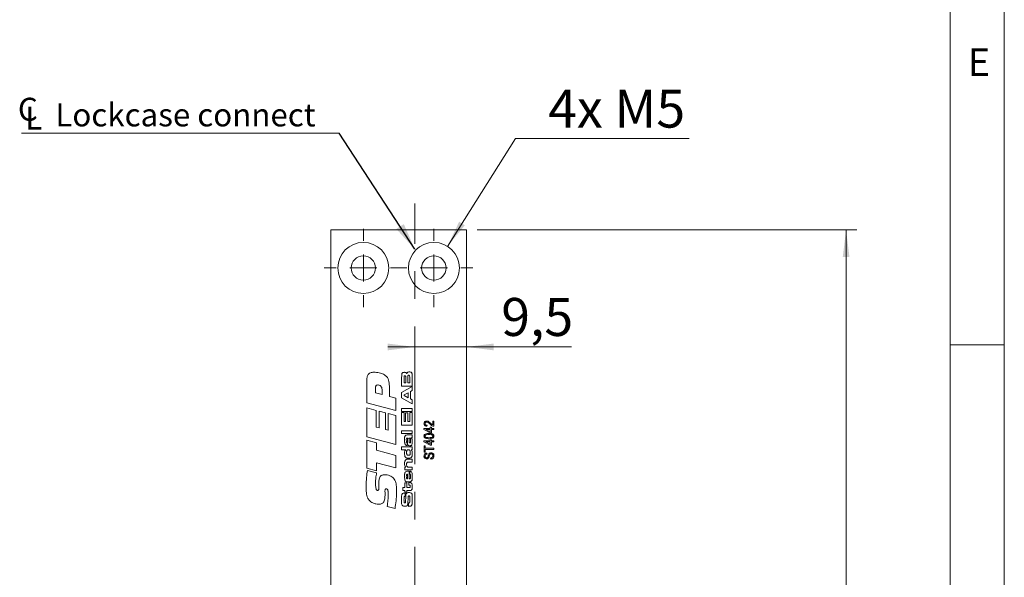
# Model space of a CAD drawing. Units: millimetres. Extents: x 0 to 210, y 0 to 297.
# Drawn here: x 119 to 210, y 184 to 235 of the extents above; entities that cross this region are included whole.
import ezdxf

# ---------------------------------------------------------------- set-up
doc = ezdxf.new("R2010")
doc.units = ezdxf.units.MM
doc.linetypes.add('CENTERX2', pattern=[20.32, 12.7, -2.54, 2.54, -2.54])
doc.styles.add('SLDTEXTSTYLE0', font='TXT', dxfattribs={"width": 0.75})
doc.styles.add('SLDTEXTSTYLE1', font='TXT', dxfattribs={"width": 0.7})
doc.dimstyles.new('SLDDIMSTYLE0', dxfattribs={"dimtxt": 3.5, "dimasz": 2.5, "dimexe": 0, "dimexo": 0.0625, "dimgap": 0.875, "dimtad": 1, "dimdec": 1, "dimlfac": 2, "dimrnd": 1e-09, "dimzin": 12, "dimdsep": 46, "dimtxsty": 'SLDTEXTSTYLE0', "dimsah": 1, "dimcen": 0.09, "dimadec": 0, "dimazin": 3, "dimtfac": 1, "dimtofl": 0, "dimtmove": 0, "dimatfit": 3, "dimfxl": 0, "dimfrac": 2, "dimtolj": 1, "dimtzin": 12, "dimarcsym": 0})
doc.dimstyles.new('SLDDIMSTYLE1', dxfattribs={"dimtxt": 3.5, "dimasz": 2.5, "dimexe": 0, "dimexo": 0.0625, "dimgap": 0.875, "dimtad": 1, "dimdec": 1, "dimlfac": 2, "dimrnd": 1e-09, "dimzin": 12, "dimdsep": 46, "dimtxsty": 'SLDTEXTSTYLE0', "dimsah": 1, "dimcen": 0.09, "dimadec": 0, "dimazin": 3, "dimtfac": 1, "dimtmove": 0, "dimatfit": 0, "dimfxl": 0, "dimfrac": 2, "dimtolj": 1, "dimtzin": 12, "dimarcsym": 0})
doc.dimstyles.new('SLDDIMSTYLE3', dxfattribs={"dimtxt": 0.18, "dimasz": 2.5, "dimexe": 0, "dimexo": 0.0625, "dimgap": 0, "dimtad": 0, "dimtih": 1, "dimtoh": 1, "dimdec": 0, "dimrnd": 1e-09, "dimzin": 0, "dimdsep": 46, "dimtxsty": 'Standard', "dimsah": 1, "dimcen": 0.09, "dimadec": 0, "dimazin": 0, "dimtfac": 2.5, "dimtdec": 0, "dimtofl": 0, "dimtmove": 0, "dimatfit": 3, "dimfxl": 0, "dimfrac": 2, "dimtolj": 1, "dimtzin": 0, "dimarcsym": 0})
doc.dimstyles.new('SLDDIMSTYLE5', dxfattribs={"dimtxt": 3.5, "dimasz": 2.5, "dimexe": 0, "dimexo": 0.0625, "dimgap": 0.875, "dimtad": 0, "dimtih": 1, "dimtoh": 1, "dimdec": 1, "dimlfac": 2, "dimrnd": 1e-09, "dimzin": 12, "dimdsep": 46, "dimtxsty": 'SLDTEXTSTYLE0', "dimsah": 1, "dimcen": 0, "dimadec": 0, "dimazin": 3, "dimtfac": 1, "dimtofl": 0, "dimtmove": 0, "dimatfit": 3, "dimfxl": 0, "dimfrac": 2, "dimtolj": 1, "dimtzin": 12, "dimarcsym": 0})

# ---------------------------------------------------------------- blocks, each defined once
blk = doc.blocks.new('_D_6')
at = {"color": 7, "linetype": 'Continuous', "lineweight": 0}
for p, q in [((161.415, 215.566), (196.415, 215.566)), ((195.415, 93.066), (195.415, 215.566)), ((161.415, 93.066), (196.415, 93.066))]:
    blk.add_line(p, q, dxfattribs=at)
for points in [[(195.415, 215.566), (195.105, 213.066), (195.725, 213.066)], [(195.415, 93.066), (195.725, 95.566), (195.105, 95.566)]]:
    blk.add_solid(points, dxfattribs=at)
at = {"color": 7, "linetype": 'Continuous', "lineweight": 0, "insert": (190.903, 150.437), "char_height": 3.5, "attachment_point": 1, "rotation": 90, "style": 'SLDTEXTSTYLE0'}
blk.add_mtext('245', dxfattribs=at)
blk = doc.blocks.new('_D_17')
at = {"color": 7, "linetype": 'Continuous', "lineweight": 0}
for p, q in [((155.665, 204.791), (153.165, 204.791)), ((155.665, 204.791), (160.415, 204.791)), ((160.415, 204.791), (170.093, 204.791))]:
    blk.add_line(p, q, dxfattribs=at)
for points in [[(155.665, 204.791), (153.165, 205.101), (153.165, 204.481)], [(160.415, 204.791), (162.915, 204.481), (162.915, 205.101)]]:
    blk.add_solid(points, dxfattribs=at)
at = {"color": 7, "linetype": 'Continuous', "lineweight": 0, "insert": (163.628, 209.303), "char_height": 3.5, "attachment_point": 1, "style": 'SLDTEXTSTYLE0'}
blk.add_mtext('9,5', dxfattribs=at)
blk = doc.blocks.new('_D_18')
at = {"color": 7, "linetype": 'Continuous', "lineweight": 0}
for p, q in [((158.67, 214.053), (164.952, 223.99)), ((164.952, 223.99), (180.945, 223.99))]:
    blk.add_line(p, q, dxfattribs=at)
blk.add_solid([(158.67, 214.053), (160.268, 216), (159.744, 216.331)], dxfattribs=at)
at = {"color": 7, "linetype": 'Continuous', "lineweight": 0, "insert": (167.952, 228.502), "char_height": 3.5, "attachment_point": 1, "style": 'SLDTEXTSTYLE1'}
blk.add_mtext('4x M5', dxfattribs=at)
blk = doc.blocks.new('SW_SYMBOL_MOD_CL')
at = {"color": 0, "linetype": 'Continuous', "lineweight": 0, "char_height": 783, "attachment_point": 5, "style": 'SLDTEXTSTYLE0'}
for s, insert in [('C', (400, 600)), ('L', (600, 300))]:
    blk.add_mtext(s, dxfattribs=dict(at, insert=insert))
blk = doc.blocks.new('SW_NOTE_1')
at = {"color": 0, "linetype": 'Continuous', "lineweight": 0}
blk.add_line((-29.296, 0), (0, 0), dxfattribs=at)
at = {"color": 0, "linetype": 'Continuous', "lineweight": 0, "xscale": 0.0027037109375, "yscale": 0.0027037109375, "zscale": 0.0027037109375}
blk.add_blockref('SW_SYMBOL_MOD_CL', (-29.782, 0.322), dxfattribs=at)
at = {"color": 0, "linetype": 'Continuous', "lineweight": 0, "insert": (-26.167, 2.757), "char_height": 2.11667, "attachment_point": 1, "style": 'SLDTEXTSTYLE0'}
blk.add_mtext('Lockcase connect', dxfattribs=at)
blk = doc.blocks.new('SW_CENTERMARKSYMBOL_1')
at = {"color": 0, "linetype": 'Continuous', "lineweight": 0}
for p, q in [((0, 2.5), (0, 3.6)), ((0, 0), (0, 1.25)), ((-2.5, 0), (-3.6, 0)), ((0, 0), (-1.25, 0)), ((0, 0), (0, -1.25)), ((0, 0), (1.25, 0)), ((2.5, 0), (3.6, 0)), ((0, -2.5), (0, -3.6))]:
    blk.add_line(p, q, dxfattribs=at)
blk = doc.blocks.new('SW_CENTERMARKSYMBOL_2')
at = {"color": 0, "linetype": 'Continuous', "lineweight": 0}
for p, q in [((0, 2.5), (0, 3.6)), ((0, 0), (0, 1.25)), ((-2.5, 0), (-3.6, 0)), ((0, 0), (-1.25, 0)), ((0, 0), (0, -1.25)), ((0, 0), (1.25, 0)), ((2.5, 0), (3.6, 0)), ((0, -2.5), (0, -3.6))]:
    blk.add_line(p, q, dxfattribs=at)

msp = doc.modelspace()

# ---------------------------------------------------------------- linework, layer by layer
at = {"color": 7, "linetype": 'Continuous', "lineweight": 0}
for p, q in [((210, 297), (210, 0)), ((205, 5), (205, 292)), ((210, 205), (205, 205))]:
    msp.add_line(p, q, dxfattribs=at)
at = {"color": 7, "linetype": 'CENTERX2', "lineweight": 0}
msp.add_line((155.665, 112.702), (155.665, 217.993), dxfattribs=at)
at = {"color": 7, "linetype": 'Continuous', "lineweight": 15}
for p, q in [((147.915, 93.066), (147.915, 215.566)), ((147.915, 215.566), (160.415, 215.566)), ((160.415, 215.566), (160.415, 170.816)), ((151.234, 199.652), (151.234, 201.747)), ((154.446, 201.174), (154.446, 201.928)), ((154.675, 201.929), (154.675, 201.483)), ((154.823, 201.483), (154.823, 201.929)), ((155.025, 201.93), (155.025, 201.483)), ((155.186, 201.483), (155.186, 201.93)), ((155.415, 201.93), (155.415, 201.174)), ((152.038, 201.009), (152.038, 200.571)), ((152.641, 200.409), (152.641, 200.762)), ((153.312, 201.175), (153.312, 200.234)), ((155.415, 201.174), (154.446, 201.174)), ((154.446, 200.589), (155.415, 201.131)), ((154.675, 201.483), (154.823, 201.483)), ((155.025, 201.483), (155.186, 201.483)), ((155.415, 200.772), (155.253, 200.684)), ((155.253, 200.684), (155.253, 199.998)), ((155.415, 201.131), (155.415, 200.772)), ((152.038, 200.571), (152.641, 200.409)), ((153.312, 200.234), (153.915, 200.076)), ((153.915, 200.076), (153.915, 198.945)), ((154.446, 200.098), (154.446, 200.589)), ((155.415, 199.548), (154.446, 200.098)), ((155.038, 200.573), (154.675, 200.373)), ((154.675, 200.373), (154.675, 200.31)), ((154.675, 200.31), (155.038, 200.11)), ((155.038, 200.11), (155.038, 200.573)), ((155.253, 199.998), (155.415, 199.909)), ((155.415, 199.909), (155.415, 199.548)), ((153.915, 198.945), (151.234, 199.652)), ((151.234, 199.179), (152.105, 198.949)), ((151.234, 196.505), (151.234, 199.179)), ((152.105, 198.949), (152.105, 197.409)), ((152.373, 198.877), (152.943, 198.722)), ((152.373, 197.337), (152.373, 198.877)), ((154.446, 199.117), (155.415, 199.117)), ((154.446, 198.848), (154.446, 199.117)), ((155.415, 198.848), (154.446, 198.848)), ((155.415, 199.117), (155.415, 198.848)), ((152.943, 198.722), (152.943, 197.186)), ((153.211, 198.653), (153.915, 198.461)), ((153.211, 197.113), (153.211, 198.653)), ((153.915, 198.461), (153.915, 195.795)), ((154.446, 198.753), (154.675, 198.753)), ((154.446, 197.597), (154.446, 198.753)), ((154.675, 198.753), (154.675, 197.906)), ((154.675, 197.906), (154.809, 197.906)), ((154.809, 198.713), (155.025, 198.713)), ((154.809, 197.906), (154.809, 198.713)), ((155.025, 198.713), (155.025, 197.906)), ((155.025, 197.906), (155.186, 197.906)), ((155.186, 198.753), (155.415, 198.753)), ((155.186, 197.906), (155.186, 198.753)), ((155.415, 198.753), (155.415, 197.597)), ((157.31, 197.959), (157.415, 197.959)), ((157.31, 197.609), (157.31, 197.959)), ((157.415, 197.959), (157.415, 197.481)), ((152.105, 197.409), (152.373, 197.337)), ((152.943, 197.186), (153.211, 197.113)), ((155.415, 197.597), (154.446, 197.597)), ((154.446, 197.072), (155.415, 197.072)), ((154.446, 196.803), (154.446, 197.072)), ((155.415, 197.072), (155.415, 196.803)), ((156.504, 197.282), (157.088, 197.282)), ((156.504, 197.194), (156.504, 197.282)), ((157.088, 196.874), (156.504, 197.194)), ((156.681, 197.189), (157.088, 196.966)), ((157.088, 197.189), (156.681, 197.189)), ((156.784, 197.586), (156.773, 197.492)), ((157.088, 197.387), (157.193, 197.387)), ((157.088, 197.282), (157.088, 197.387)), ((157.088, 196.966), (157.088, 197.189)), ((157.193, 197.387), (157.193, 197.282)), ((157.193, 197.282), (157.415, 197.282)), ((157.193, 197.189), (157.193, 196.874)), ((157.415, 197.189), (157.193, 197.189)), ((157.415, 197.282), (157.415, 197.189)), ((153.915, 195.795), (151.234, 196.505)), ((151.234, 196.197), (152.139, 195.963)), ((151.234, 193.62), (151.234, 196.197)), ((155.415, 196.803), (154.446, 196.803)), ((155.038, 196.4), (155, 196.4)), ((155.005, 196.682), (155.415, 196.682)), ((155.038, 196.388), (155.038, 196.4)), ((155.32, 196.414), (155.32, 196.398)), ((155.415, 196.414), (155.32, 196.414)), ((155.415, 196.682), (155.415, 196.414)), ((156.504, 196.138), (157.088, 196.138)), ((156.504, 196.05), (156.504, 196.138)), ((157.193, 196.874), (157.088, 196.874)), ((157.088, 196.243), (157.193, 196.243)), ((157.088, 196.138), (157.088, 196.243)), ((157.193, 196.243), (157.193, 196.138)), ((157.193, 196.138), (157.415, 196.138)), ((157.415, 196.138), (157.415, 196.045)), ((152.139, 195.963), (152.139, 195.265)), ((152.139, 195.265), (153.915, 194.788)), ((154.446, 195.58), (155.415, 195.58)), ((154.446, 195.311), (154.446, 195.58)), ((154.823, 195.311), (154.446, 195.311)), ((154.823, 195.299), (154.823, 195.311)), ((154.944, 195.986), (154.944, 195.712)), ((155.32, 195.324), (155.32, 195.311)), ((155.415, 195.324), (155.32, 195.324)), ((155.415, 195.58), (155.415, 195.324)), ((157.088, 195.729), (156.504, 196.05)), ((156.516, 195.694), (156.621, 195.694)), ((156.516, 195.111), (156.516, 195.694)), ((156.621, 195.694), (156.621, 195.449)), ((156.621, 195.449), (157.415, 195.449)), ((156.621, 195.356), (156.621, 195.111)), ((157.415, 195.356), (156.621, 195.356)), ((156.681, 196.045), (157.088, 195.822)), ((157.088, 196.045), (156.681, 196.045)), ((157.088, 195.822), (157.088, 196.045)), ((157.193, 195.729), (157.088, 195.729)), ((157.193, 196.045), (157.193, 195.729)), ((157.415, 196.045), (157.193, 196.045)), ((157.415, 195.449), (157.415, 195.356)), ((153.915, 194.788), (153.915, 193.638)), ((155.105, 194.45), (155.415, 194.45)), ((155.415, 194.45), (155.415, 194.181)), ((156.621, 195.111), (156.516, 195.111)), ((156.773, 195.017), (156.784, 194.924)), ((157.123, 194.457), (157.111, 194.55)), ((152.139, 193.383), (151.234, 193.62)), ((151.284, 193.416), (152.139, 193.186)), ((152.139, 194.118), (152.139, 193.383)), ((153.915, 193.638), (152.139, 194.118)), ((154.729, 193.724), (154.836, 193.724)), ((154.729, 193.455), (154.729, 193.724)), ((155.415, 193.455), (154.729, 193.455)), ((155.415, 194.181), (155.105, 194.181)), ((155.132, 193.348), (155.132, 192.629)), ((155.142, 193.724), (155.415, 193.724)), ((155.199, 193.069), (155.199, 193.343)), ((155.415, 193.724), (155.415, 193.455)), ((154.998, 192.629), (154.998, 193.073)), ((152.34, 191.841), (152.34, 192.278)), ((154.567, 191.828), (154.729, 191.828)), ((154.567, 191.559), (154.567, 191.828)), ((154.729, 191.559), (154.567, 191.559)), ((154.729, 192.272), (154.917, 192.272)), ((154.729, 191.828), (154.729, 192.272)), ((154.729, 191.411), (154.729, 191.559)), ((154.917, 192.272), (154.917, 191.828)), ((154.917, 191.828), (155.11, 191.828)), ((154.917, 191.559), (154.917, 191.411)), ((155.11, 191.559), (154.917, 191.559)), ((155.119, 192.051), (155.119, 192.306)), ((152.913, 191.264), (152.913, 191.213)), ((154.917, 191.411), (154.729, 191.411)), ((154.756, 191.334), (154.756, 191.028)), ((153.835, 189.899), (153.115, 190.086)), ((155.092, 190.103), (155.092, 190.409)), ((155.137, 190.106), (155.092, 190.103))]:
    msp.add_line(p, q, dxfattribs=at)
for centre, radius in [((150.915, 212.066), 2.35), ((157.415, 212.066), 2.35), ((150.915, 212.066), 1.125), ((157.415, 212.066), 1.125)]:
    msp.add_circle(centre, radius, dxfattribs=at)
for points, knots in [([(151.234, 201.747), (151.236, 201.799), (151.239, 201.903), (151.266, 202.057), (151.322, 202.203), (151.421, 202.33), (151.56, 202.414), (151.719, 202.456), (151.828, 202.46), (151.882, 202.462)], [0, 0, 0, 0, 0.140231, 0.280393, 0.420436, 0.560141, 0.706479, 0.853168, 1, 1, 1, 1]), ([(151.882, 202.462), (151.966, 202.459), (152.136, 202.453), (152.367, 202.409), (152.578, 202.352), (152.698, 202.296), (152.759, 202.268)], [0, 0, 0, 0, 0.279979, 0.559999, 0.780042, 1, 1, 1, 1]), ([(154.484, 202.364), (154.497, 202.383), (154.525, 202.42), (154.604, 202.449), (154.662, 202.45), (154.697, 202.452)], [0, 0, 0, 0, 0.2793144, 0.5589892, 1, 1, 1, 1]), ([(154.697, 202.452), (154.725, 202.451), (154.779, 202.449), (154.855, 202.425), (154.901, 202.369), (154.914, 202.327), (154.92, 202.307)], [0, 0, 0, 0, 0.280951, 0.559966, 0.779476, 1, 1, 1, 1]), ([(154.92, 202.307), (154.924, 202.328), (154.93, 202.364), (154.946, 202.398), (154.953, 202.413)], [0, 0, 0, 0, 0.560336, 1, 1, 1, 1]), ([(154.953, 202.413), (154.967, 202.429), (154.994, 202.462), (155.067, 202.488), (155.121, 202.49), (155.154, 202.492)], [0, 0, 0, 0, 0.2789349, 0.559192, 1, 1, 1, 1]), ([(155.154, 202.492), (155.188, 202.491), (155.25, 202.49), (155.305, 202.464), (155.329, 202.452)], [0, 0, 0, 0, 0.561097, 1, 1, 1, 1]), ([(155.329, 202.452), (155.345, 202.438), (155.377, 202.409), (155.401, 202.336), (155.406, 202.282), (155.41, 202.249)], [0, 0, 0, 0, 0.2792189, 0.5591113, 1, 1, 1, 1]), ([(152.759, 202.268), (152.829, 202.228), (152.971, 202.147), (153.145, 201.97), (153.258, 201.734), (153.304, 201.462), (153.309, 201.271), (153.312, 201.175)], [0, 0, 0, 0, 0.186803, 0.373275, 0.559533, 0.779641, 1, 1, 1, 1]), ([(154.446, 201.928), (154.446, 201.981), (154.447, 202.076), (154.449, 202.171), (154.45, 202.213)], [0, 0, 0, 0, 0.560014, 1, 1, 1, 1]), ([(154.45, 202.213), (154.452, 202.242), (154.455, 202.295), (154.475, 202.343), (154.484, 202.364)], [0, 0, 0, 0, 0.56064, 1, 1, 1, 1]), ([(154.68, 202.097), (154.678, 202.066), (154.675, 202.01), (154.675, 201.953), (154.675, 201.929)], [0, 0, 0, 0, 0.559821, 1, 1, 1, 1]), ([(154.746, 202.142), (154.738, 202.142), (154.721, 202.141), (154.7, 202.131), (154.686, 202.116), (154.682, 202.103), (154.68, 202.097)], [0, 0, 0, 0, 0.280524, 0.559882, 0.779731, 1, 1, 1, 1]), ([(154.813, 202.105), (154.809, 202.112), (154.802, 202.126), (154.778, 202.14), (154.758, 202.142), (154.746, 202.142)], [0, 0, 0, 0, 0.2797077, 0.5594593, 1, 1, 1, 1]), ([(154.823, 201.929), (154.823, 201.962), (154.824, 202.021), (154.816, 202.079), (154.813, 202.105)], [0, 0, 0, 0, 0.560518, 1, 1, 1, 1]), ([(155.03, 202.135), (155.028, 202.097), (155.025, 202.028), (155.025, 201.96), (155.025, 201.93)], [0, 0, 0, 0, 0.559863, 1, 1, 1, 1]), ([(155.102, 202.183), (155.093, 202.182), (155.075, 202.181), (155.052, 202.172), (155.036, 202.155), (155.032, 202.142), (155.03, 202.135)], [0, 0, 0, 0, 0.280699, 0.560237, 0.779858, 1, 1, 1, 1]), ([(155.176, 202.141), (155.172, 202.149), (155.165, 202.164), (155.137, 202.18), (155.115, 202.182), (155.102, 202.183)], [0, 0, 0, 0, 0.279941, 0.559877, 1, 1, 1, 1]), ([(155.186, 201.93), (155.187, 201.97), (155.188, 202.04), (155.18, 202.11), (155.176, 202.141)], [0, 0, 0, 0, 0.56107, 1, 1, 1, 1]), ([(155.41, 202.249), (155.411, 202.189), (155.414, 202.083), (155.414, 201.977), (155.415, 201.93)], [0, 0, 0, 0, 0.559983, 1, 1, 1, 1]), ([(152.246, 201.29), (152.212, 201.287), (152.162, 201.282), (152.105, 201.245), (152.065, 201.191), (152.042, 201.109), (152.039, 201.042), (152.038, 201.009)], [0, 0, 0, 0, 0.249093, 0.374192, 0.499462, 0.749385, 1, 1, 1, 1]), ([(152.641, 200.762), (152.639, 200.825), (152.635, 200.95), (152.587, 201.103), (152.51, 201.204), (152.431, 201.257), (152.34, 201.285), (152.277, 201.288), (152.246, 201.29)], [0, 0, 0, 0, 0.250412, 0.499873, 0.624849, 0.749754, 0.874802, 1, 1, 1, 1]), ([(156.504, 197.732), (156.507, 197.768), (156.514, 197.84), (156.588, 197.914), (156.672, 197.953), (156.728, 197.957), (156.756, 197.959)], [0, 0, 0, 0, 0.279685, 0.558193, 0.779068, 1, 1, 1, 1]), ([(156.756, 197.959), (156.798, 197.955), (156.881, 197.946), (157.008, 197.863), (157.087, 197.791), (157.135, 197.748)], [0, 0, 0, 0, 0.2791457, 0.5590618, 1, 1, 1, 1]), ([(156.773, 197.492), (156.735, 197.497), (156.66, 197.506), (156.566, 197.559), (156.511, 197.643), (156.506, 197.702), (156.504, 197.732)], [0, 0, 0, 0, 0.280927, 0.560119, 0.779783, 1, 1, 1, 1]), ([(156.754, 197.866), (156.732, 197.864), (156.688, 197.861), (156.636, 197.827), (156.603, 197.78), (156.599, 197.745), (156.597, 197.728)], [0, 0, 0, 0, 0.280428, 0.559923, 0.77988, 1, 1, 1, 1]), ([(156.597, 197.728), (156.599, 197.712), (156.602, 197.679), (156.63, 197.636), (156.688, 197.593), (156.745, 197.589), (156.784, 197.586)], [0, 0, 0, 0, 0.187038, 0.373929, 0.56104, 1, 1, 1, 1]), ([(157.081, 197.665), (157.028, 197.716), (156.955, 197.787), (156.84, 197.854), (156.783, 197.862), (156.754, 197.866)], [0, 0, 0, 0, 0.5606097, 0.7805921, 1, 1, 1, 1]), ([(157.415, 197.481), (157.378, 197.485), (157.306, 197.495), (157.192, 197.562), (157.123, 197.626), (157.081, 197.665)], [0, 0, 0, 0, 0.278993, 0.559148, 1, 1, 1, 1]), ([(157.135, 197.748), (157.165, 197.718), (157.218, 197.666), (157.282, 197.626), (157.31, 197.609)], [0, 0, 0, 0, 0.5606613, 1, 1, 1, 1]), ([(154.715, 196.256), (154.715, 196.326), (154.715, 196.424), (154.734, 196.551), (154.767, 196.596), (154.784, 196.619)], [0, 0, 0, 0, 0.560885, 0.780655, 1, 1, 1, 1]), ([(154.825, 195.749), (154.802, 195.773), (154.756, 195.822), (154.732, 195.922), (154.717, 196.065), (154.716, 196.177), (154.715, 196.256)], [0, 0, 0, 0, 0.185513, 0.372072, 0.559095, 1, 1, 1, 1]), ([(154.784, 196.619), (154.8, 196.634), (154.834, 196.664), (154.914, 196.681), (154.97, 196.682), (155.005, 196.682)], [0, 0, 0, 0, 0.279284, 0.559051, 1, 1, 1, 1]), ([(155, 196.4), (154.978, 196.399), (154.944, 196.398), (154.9, 196.379), (154.874, 196.313), (154.876, 196.256), (154.877, 196.211)], [0, 0, 0, 0, 0.2501907, 0.3747874, 0.4990419, 1, 1, 1, 1]), ([(154.877, 196.211), (154.878, 196.169), (154.88, 196.105), (154.88, 196.026), (154.912, 195.993), (154.933, 195.988), (154.944, 195.986)], [0, 0, 0, 0, 0.501384, 0.750965, 0.874979, 1, 1, 1, 1]), ([(154.984, 196.181), (154.984, 196.223), (154.983, 196.28), (155.005, 196.352), (155.027, 196.376), (155.038, 196.388)], [0, 0, 0, 0, 0.560545, 0.780131, 1, 1, 1, 1]), ([(155.05, 195.75), (155.03, 195.787), (154.99, 195.86), (154.987, 196.011), (154.985, 196.117), (154.984, 196.181)], [0, 0, 0, 0, 0.278251, 0.558815, 1, 1, 1, 1]), ([(155.14, 196.355), (155.137, 196.321), (155.132, 196.26), (155.132, 196.199), (155.132, 196.172)], [0, 0, 0, 0, 0.559675, 1, 1, 1, 1]), ([(155.132, 196.172), (155.132, 196.139), (155.131, 196.08), (155.142, 196.022), (155.147, 195.997)], [0, 0, 0, 0, 0.560818, 1, 1, 1, 1]), ([(155.193, 196.4), (155.186, 196.399), (155.172, 196.398), (155.151, 196.382), (155.144, 196.365), (155.14, 196.355)], [0, 0, 0, 0, 0.280146, 0.559853, 1, 1, 1, 1]), ([(155.267, 196.149), (155.266, 196.196), (155.265, 196.267), (155.255, 196.35), (155.233, 196.387), (155.211, 196.399), (155.199, 196.4), (155.193, 196.4)], [0, 0, 0, 0, 0.501075, 0.750946, 0.875094, 0.937547, 1, 1, 1, 1]), ([(155.199, 195.956), (155.209, 195.957), (155.228, 195.959), (155.255, 195.989), (155.265, 196.056), (155.266, 196.112), (155.267, 196.149)], [0, 0, 0, 0, 0.124578, 0.24904, 0.498608, 1, 1, 1, 1]), ([(155.32, 196.398), (155.341, 196.384), (155.377, 196.359), (155.396, 196.319), (155.404, 196.302)], [0, 0, 0, 0, 0.559165, 1, 1, 1, 1]), ([(155.404, 196.302), (155.411, 196.275), (155.424, 196.221), (155.427, 196.121), (155.428, 196.049), (155.428, 196.006)], [0, 0, 0, 0, 0.279476, 0.55965, 1, 1, 1, 1]), ([(156.504, 196.576), (156.505, 196.595), (156.508, 196.632), (156.537, 196.694), (156.575, 196.724), (156.599, 196.742)], [0, 0, 0, 0, 0.2805294, 0.5607056, 1, 1, 1, 1]), ([(156.965, 196.337), (156.917, 196.338), (156.821, 196.34), (156.701, 196.362), (156.612, 196.399), (156.552, 196.441), (156.51, 196.504), (156.506, 196.552), (156.504, 196.576)], [0, 0, 0, 0, 0.25048, 0.500658, 0.625825, 0.75076, 0.875301, 1, 1, 1, 1]), ([(156.965, 196.722), (156.892, 196.721), (156.783, 196.721), (156.66, 196.681), (156.606, 196.627), (156.6, 196.591), (156.597, 196.573)], [0, 0, 0, 0, 0.501801, 0.750903, 0.875783, 1, 1, 1, 1]), ([(156.597, 196.573), (156.601, 196.555), (156.607, 196.519), (156.664, 196.47), (156.785, 196.431), (156.893, 196.43), (156.965, 196.43)], [0, 0, 0, 0, 0.123922, 0.24882, 0.49819, 1, 1, 1, 1]), ([(156.599, 196.742), (156.631, 196.758), (156.694, 196.789), (156.819, 196.811), (156.91, 196.813), (156.965, 196.815)], [0, 0, 0, 0, 0.27957, 0.559725, 1, 1, 1, 1]), ([(156.965, 196.815), (157.014, 196.814), (157.11, 196.812), (157.229, 196.79), (157.319, 196.753), (157.378, 196.71), (157.42, 196.648), (157.424, 196.6), (157.426, 196.575)], [0, 0, 0, 0, 0.250497, 0.500693, 0.62585, 0.750749, 0.875312, 1, 1, 1, 1]), ([(157.333, 196.578), (157.33, 196.596), (157.323, 196.632), (157.267, 196.681), (157.146, 196.721), (157.037, 196.721), (156.965, 196.722)], [0, 0, 0, 0, 0.123946, 0.24892, 0.498233, 1, 1, 1, 1]), ([(156.965, 196.43), (157.038, 196.43), (157.147, 196.431), (157.27, 196.471), (157.324, 196.523), (157.33, 196.56), (157.333, 196.578)], [0, 0, 0, 0, 0.501806, 0.750957, 0.875829, 1, 1, 1, 1]), ([(157.426, 196.575), (157.424, 196.551), (157.419, 196.503), (157.362, 196.422), (157.253, 196.362), (157.11, 196.34), (157.014, 196.338), (156.965, 196.337)], [0, 0, 0, 0, 0.124808, 0.249707, 0.498338, 0.749008, 1, 1, 1, 1]), ([(154.715, 194.987), (154.716, 195.02), (154.717, 195.084), (154.726, 195.175), (154.761, 195.254), (154.802, 195.284), (154.823, 195.299)], [0, 0, 0, 0, 0.2807053, 0.5610885, 0.7803339, 1, 1, 1, 1]), ([(154.944, 195.712), (154.92, 195.714), (154.878, 195.718), (154.841, 195.739), (154.825, 195.749)], [0, 0, 0, 0, 0.560526, 1, 1, 1, 1]), ([(154.924, 195.247), (154.916, 195.215), (154.903, 195.158), (154.904, 195.099), (154.904, 195.073)], [0, 0, 0, 0, 0.559252, 1, 1, 1, 1]), ([(155.073, 195.311), (155.04, 195.311), (154.994, 195.311), (154.941, 195.282), (154.929, 195.259), (154.924, 195.247)], [0, 0, 0, 0, 0.560752, 0.780177, 1, 1, 1, 1]), ([(155.219, 195.687), (155.184, 195.689), (155.12, 195.691), (155.071, 195.732), (155.05, 195.75)], [0, 0, 0, 0, 0.561361, 1, 1, 1, 1]), ([(155.21, 195.264), (155.201, 195.275), (155.182, 195.298), (155.131, 195.309), (155.095, 195.31), (155.073, 195.311)], [0, 0, 0, 0, 0.278019, 0.558253, 1, 1, 1, 1]), ([(155.147, 195.997), (155.153, 195.985), (155.162, 195.968), (155.184, 195.957), (155.194, 195.957), (155.199, 195.956)], [0, 0, 0, 0, 0.557612, 0.778502, 1, 1, 1, 1]), ([(155.24, 195.056), (155.24, 195.096), (155.241, 195.167), (155.219, 195.235), (155.21, 195.264)], [0, 0, 0, 0, 0.561238, 1, 1, 1, 1]), ([(155.371, 195.74), (155.36, 195.73), (155.337, 195.709), (155.283, 195.69), (155.244, 195.689), (155.219, 195.687)], [0, 0, 0, 0, 0.279557, 0.559717, 1, 1, 1, 1]), ([(155.32, 195.311), (155.335, 195.302), (155.361, 195.284), (155.378, 195.258), (155.386, 195.247)], [0, 0, 0, 0, 0.560219, 1, 1, 1, 1]), ([(155.428, 196.006), (155.429, 195.953), (155.432, 195.859), (155.39, 195.776), (155.371, 195.74)], [0, 0, 0, 0, 0.562654, 1, 1, 1, 1]), ([(155.386, 195.247), (155.401, 195.199), (155.428, 195.113), (155.428, 195.024), (155.428, 194.984)], [0, 0, 0, 0, 0.558643, 1, 1, 1, 1]), ([(154.734, 194.739), (154.727, 194.785), (154.715, 194.868), (154.715, 194.951), (154.715, 194.987)], [0, 0, 0, 0, 0.559761, 1, 1, 1, 1]), ([(154.715, 194.036), (154.716, 194.102), (154.718, 194.194), (154.753, 194.308), (154.785, 194.348), (154.801, 194.369)], [0, 0, 0, 0, 0.560197, 0.780242, 1, 1, 1, 1]), ([(154.834, 194.586), (154.806, 194.609), (154.757, 194.651), (154.741, 194.712), (154.734, 194.739)], [0, 0, 0, 0, 0.557699, 1, 1, 1, 1]), ([(154.801, 194.369), (154.824, 194.389), (154.87, 194.431), (154.98, 194.449), (155.057, 194.45), (155.105, 194.45)], [0, 0, 0, 0, 0.2793924, 0.5589096, 1, 1, 1, 1]), ([(155.068, 194.544), (155.022, 194.544), (154.942, 194.543), (154.867, 194.573), (154.834, 194.586)], [0, 0, 0, 0, 0.561024, 1, 1, 1, 1]), ([(154.904, 195.073), (154.904, 195.043), (154.905, 194.982), (154.913, 194.908), (154.934, 194.849), (154.988, 194.816), (155.034, 194.814), (155.064, 194.813)], [0, 0, 0, 0, 0.250944, 0.501561, 0.626192, 0.750441, 1, 1, 1, 1]), ([(155.064, 194.813), (155.099, 194.813), (155.147, 194.812), (155.204, 194.842), (155.216, 194.867), (155.221, 194.879)], [0, 0, 0, 0, 0.561012, 0.78023, 1, 1, 1, 1]), ([(155.356, 194.625), (155.334, 194.605), (155.291, 194.565), (155.187, 194.547), (155.113, 194.545), (155.068, 194.544)], [0, 0, 0, 0, 0.278715, 0.558792, 1, 1, 1, 1]), ([(155.221, 194.879), (155.228, 194.912), (155.24, 194.97), (155.24, 195.029), (155.24, 195.056)], [0, 0, 0, 0, 0.55929, 1, 1, 1, 1]), ([(155.428, 194.984), (155.427, 194.914), (155.426, 194.818), (155.401, 194.694), (155.371, 194.648), (155.356, 194.625)], [0, 0, 0, 0, 0.560456, 0.780538, 1, 1, 1, 1]), ([(156.504, 194.741), (156.507, 194.782), (156.514, 194.863), (156.583, 194.959), (156.677, 195.008), (156.741, 195.014), (156.773, 195.017)], [0, 0, 0, 0, 0.280198, 0.559114, 0.779277, 1, 1, 1, 1]), ([(156.75, 194.48), (156.712, 194.484), (156.637, 194.492), (156.552, 194.563), (156.509, 194.652), (156.506, 194.711), (156.504, 194.741)], [0, 0, 0, 0, 0.2797359, 0.5588787, 0.7791055, 1, 1, 1, 1]), ([(156.784, 194.924), (156.758, 194.92), (156.706, 194.914), (156.642, 194.87), (156.613, 194.807), (156.61, 194.765), (156.609, 194.744)], [0, 0, 0, 0, 0.280763, 0.559217, 0.7792, 1, 1, 1, 1]), ([(156.609, 194.744), (156.61, 194.721), (156.613, 194.674), (156.645, 194.614), (156.697, 194.579), (156.734, 194.575), (156.752, 194.574)], [0, 0, 0, 0, 0.280913, 0.559907, 0.779762, 1, 1, 1, 1]), ([(156.997, 194.723), (156.988, 194.689), (156.968, 194.621), (156.914, 194.536), (156.834, 194.487), (156.778, 194.483), (156.75, 194.48)], [0, 0, 0, 0, 0.281107, 0.560072, 0.77992, 1, 1, 1, 1]), ([(156.752, 194.574), (156.771, 194.575), (156.804, 194.576), (156.832, 194.595), (156.844, 194.603)], [0, 0, 0, 0, 0.560354, 1, 1, 1, 1]), ([(156.844, 194.603), (156.859, 194.628), (156.886, 194.673), (156.898, 194.723), (156.903, 194.746)], [0, 0, 0, 0, 0.557866, 1, 1, 1, 1]), ([(156.903, 194.746), (156.911, 194.776), (156.923, 194.828), (156.942, 194.88), (156.95, 194.902)], [0, 0, 0, 0, 0.560131, 1, 1, 1, 1]), ([(156.95, 194.902), (156.962, 194.924), (156.986, 194.969), (157.058, 195.029), (157.124, 195.036), (157.164, 195.041)], [0, 0, 0, 0, 0.2809641, 0.5613977, 1, 1, 1, 1]), ([(157.167, 194.947), (157.154, 194.947), (157.129, 194.945), (157.093, 194.929), (157.064, 194.903), (157.024, 194.836), (157.009, 194.773), (156.997, 194.723)], [0, 0, 0, 0, 0.12497, 0.249742, 0.374593, 0.499542, 1, 1, 1, 1]), ([(157.111, 194.55), (157.143, 194.554), (157.205, 194.563), (157.277, 194.619), (157.315, 194.692), (157.319, 194.741), (157.321, 194.766)], [0, 0, 0, 0, 0.2807275, 0.5591931, 0.7794915, 1, 1, 1, 1]), ([(157.426, 194.758), (157.422, 194.712), (157.415, 194.622), (157.333, 194.519), (157.229, 194.466), (157.158, 194.46), (157.123, 194.457)], [0, 0, 0, 0, 0.2800572, 0.5589773, 0.7791768, 1, 1, 1, 1]), ([(157.164, 195.041), (157.205, 195.036), (157.286, 195.026), (157.377, 194.949), (157.421, 194.853), (157.424, 194.79), (157.426, 194.758)], [0, 0, 0, 0, 0.279594, 0.558745, 0.779062, 1, 1, 1, 1]), ([(157.321, 194.766), (157.32, 194.791), (157.317, 194.841), (157.281, 194.904), (157.227, 194.942), (157.187, 194.946), (157.167, 194.947)], [0, 0, 0, 0, 0.280833, 0.559963, 0.779787, 1, 1, 1, 1]), ([(151.167, 191.941), (151.174, 192.218), (151.187, 192.712), (151.254, 193.201), (151.284, 193.416)], [0, 0, 0, 0, 0.559951, 1, 1, 1, 1]), ([(154.836, 193.724), (154.81, 193.744), (154.756, 193.784), (154.719, 193.901), (154.717, 193.985), (154.715, 194.036)], [0, 0, 0, 0, 0.2787724, 0.5584865, 1, 1, 1, 1]), ([(154.727, 193.114), (154.736, 193.157), (154.753, 193.242), (154.851, 193.326), (154.961, 193.344), (155.029, 193.346), (155.063, 193.347)], [0, 0, 0, 0, 0.280856, 0.557077, 0.778325, 1, 1, 1, 1]), ([(154.904, 193.958), (154.903, 193.919), (154.903, 193.851), (154.935, 193.791), (154.949, 193.765)], [0, 0, 0, 0, 0.562569, 1, 1, 1, 1]), ([(154.941, 194.146), (154.932, 194.13), (154.914, 194.098), (154.906, 194.033), (154.904, 193.986), (154.904, 193.958)], [0, 0, 0, 0, 0.27863, 0.559097, 1, 1, 1, 1]), ([(155.105, 194.181), (155.073, 194.181), (155.028, 194.182), (154.97, 194.171), (154.95, 194.154), (154.941, 194.146)], [0, 0, 0, 0, 0.561048, 0.780648, 1, 1, 1, 1]), ([(154.949, 193.765), (154.964, 193.753), (154.995, 193.73), (155.064, 193.725), (155.113, 193.724), (155.142, 193.724)], [0, 0, 0, 0, 0.278441, 0.558688, 1, 1, 1, 1]), ([(155.063, 193.347), (155.076, 193.348), (155.099, 193.348), (155.122, 193.348), (155.132, 193.348)], [0, 0, 0, 0, 0.559996, 1, 1, 1, 1]), ([(155.199, 193.343), (155.233, 193.338), (155.292, 193.33), (155.335, 193.288), (155.354, 193.27)], [0, 0, 0, 0, 0.560933, 1, 1, 1, 1]), ([(152.139, 193.186), (152.109, 193.024), (152.055, 192.735), (152.044, 192.441), (152.038, 192.312)], [0, 0, 0, 0, 0.560053, 1, 1, 1, 1]), ([(152.34, 192.278), (152.341, 192.336), (152.344, 192.452), (152.369, 192.623), (152.419, 192.775), (152.503, 192.895), (152.612, 192.97), (152.737, 193.009), (152.824, 193.013), (152.867, 193.014)], [0, 0, 0, 0, 0.166957, 0.333847, 0.500468, 0.62527, 0.749956, 0.874901, 1, 1, 1, 1]), ([(152.867, 193.014), (152.952, 193.011), (153.122, 193.003), (153.349, 192.935), (153.546, 192.837), (153.643, 192.744), (153.691, 192.698)], [0, 0, 0, 0, 0.280112, 0.560062, 0.780121, 1, 1, 1, 1]), ([(153.691, 192.698), (153.738, 192.637), (153.831, 192.515), (153.908, 192.295), (153.954, 192.056), (153.978, 191.8), (153.98, 191.619), (153.982, 191.529)], [0, 0, 0, 0, 0.18627, 0.372849, 0.55961, 0.779793, 1, 1, 1, 1]), ([(154.715, 192.855), (154.715, 192.903), (154.715, 192.99), (154.724, 193.076), (154.727, 193.114)], [0, 0, 0, 0, 0.5601033, 1, 1, 1, 1]), ([(154.736, 192.548), (154.729, 192.605), (154.715, 192.707), (154.715, 192.809), (154.715, 192.855)], [0, 0, 0, 0, 0.559776, 1, 1, 1, 1]), ([(154.842, 192.389), (154.827, 192.399), (154.796, 192.419), (154.757, 192.474), (154.744, 192.52), (154.736, 192.548)], [0, 0, 0, 0, 0.2799399, 0.5601321, 1, 1, 1, 1]), ([(154.912, 193.051), (154.903, 193.035), (154.885, 193.002), (154.879, 192.936), (154.877, 192.889), (154.877, 192.86)], [0, 0, 0, 0, 0.278089, 0.558768, 1, 1, 1, 1]), ([(154.877, 192.86), (154.877, 192.81), (154.877, 192.747), (154.898, 192.674), (154.934, 192.636), (154.972, 192.632), (154.998, 192.629)], [0, 0, 0, 0, 0.501826, 0.627167, 0.751667, 1, 1, 1, 1]), ([(154.998, 193.073), (154.981, 193.073), (154.957, 193.072), (154.927, 193.064), (154.917, 193.055), (154.912, 193.051)], [0, 0, 0, 0, 0.560164, 0.780021, 1, 1, 1, 1]), ([(155.364, 192.445), (155.344, 192.423), (155.304, 192.378), (155.197, 192.355), (155.121, 192.353), (155.075, 192.352)], [0, 0, 0, 0, 0.278781, 0.558604, 1, 1, 1, 1]), ([(155.132, 192.629), (155.154, 192.629), (155.186, 192.628), (155.223, 192.644), (155.234, 192.658), (155.24, 192.665)], [0, 0, 0, 0, 0.560649, 0.780076, 1, 1, 1, 1]), ([(155.24, 193.05), (155.233, 193.056), (155.221, 193.065), (155.206, 193.068), (155.199, 193.069)], [0, 0, 0, 0, 0.558108, 1, 1, 1, 1]), ([(155.267, 192.85), (155.266, 192.888), (155.265, 192.941), (155.259, 193.01), (155.246, 193.037), (155.24, 193.05)], [0, 0, 0, 0, 0.561, 0.781353, 1, 1, 1, 1]), ([(155.24, 192.665), (155.25, 192.698), (155.267, 192.759), (155.267, 192.822), (155.267, 192.85)], [0, 0, 0, 0, 0.558014, 1, 1, 1, 1]), ([(155.354, 193.27), (155.374, 193.232), (155.413, 193.156), (155.425, 193.003), (155.427, 192.894), (155.428, 192.828)], [0, 0, 0, 0, 0.278554, 0.558979, 1, 1, 1, 1]), ([(155.428, 192.828), (155.427, 192.755), (155.426, 192.652), (155.405, 192.522), (155.378, 192.471), (155.364, 192.445)], [0, 0, 0, 0, 0.5604, 0.780461, 1, 1, 1, 1]), ([(151.449, 190.664), (151.4, 190.731), (151.3, 190.865), (151.229, 191.108), (151.189, 191.369), (151.17, 191.647), (151.168, 191.843), (151.167, 191.941)], [0, 0, 0, 0, 0.186082, 0.372672, 0.559485, 0.779732, 1, 1, 1, 1]), ([(152.038, 192.312), (152.04, 192.176), (152.043, 191.973), (152.07, 191.735), (152.121, 191.625), (152.175, 191.58), (152.209, 191.576), (152.226, 191.574)], [0, 0, 0, 0, 0.500904, 0.750978, 0.87547, 0.937719, 1, 1, 1, 1]), ([(152.226, 191.574), (152.24, 191.574), (152.268, 191.576), (152.306, 191.597), (152.326, 191.635), (152.338, 191.717), (152.339, 191.786), (152.34, 191.841)], [0, 0, 0, 0, 0.125254, 0.249583, 0.373706, 0.499021, 1, 1, 1, 1]), ([(153.037, 191.708), (153.022, 191.707), (152.991, 191.705), (152.949, 191.685), (152.912, 191.628), (152.91, 191.576), (152.909, 191.54)], [0, 0, 0, 0, 0.1871846, 0.3738647, 0.5602159, 1, 1, 1, 1]), ([(152.909, 191.54), (152.91, 191.489), (152.91, 191.397), (152.912, 191.304), (152.913, 191.264)], [0, 0, 0, 0, 0.559998, 1, 1, 1, 1]), ([(153.211, 191.152), (153.21, 191.258), (153.209, 191.391), (153.186, 191.548), (153.165, 191.625), (153.125, 191.681), (153.076, 191.705), (153.05, 191.707), (153.037, 191.708)], [0, 0, 0, 0, 0.50077, 0.625995, 0.751015, 0.875089, 0.937592, 1, 1, 1, 1]), ([(153.982, 191.529), (153.979, 191.376), (153.974, 191.07), (153.932, 190.525), (153.872, 190.136), (153.835, 189.899)], [0, 0, 0, 0, 0.280012, 0.560031, 1, 1, 1, 1]), ([(155.075, 192.352), (155.03, 192.351), (154.95, 192.349), (154.875, 192.377), (154.842, 192.389)], [0, 0, 0, 0, 0.561277, 1, 1, 1, 1]), ([(155.11, 191.828), (155.128, 191.828), (155.161, 191.827), (155.192, 191.836), (155.206, 191.84)], [0, 0, 0, 0, 0.561662, 1, 1, 1, 1]), ([(155.219, 191.56), (155.199, 191.56), (155.162, 191.559), (155.126, 191.559), (155.11, 191.559)], [0, 0, 0, 0, 0.559972, 1, 1, 1, 1]), ([(155.119, 192.306), (155.164, 192.308), (155.243, 192.31), (155.311, 192.269), (155.341, 192.251)], [0, 0, 0, 0, 0.56245, 1, 1, 1, 1]), ([(155.207, 192.04), (155.191, 192.044), (155.162, 192.052), (155.132, 192.051), (155.119, 192.051)], [0, 0, 0, 0, 0.556195, 1, 1, 1, 1]), ([(155.206, 191.84), (155.214, 191.847), (155.229, 191.861), (155.238, 191.897), (155.239, 191.923), (155.24, 191.939)], [0, 0, 0, 0, 0.278175, 0.558694, 1, 1, 1, 1]), ([(155.24, 191.939), (155.239, 191.96), (155.238, 191.988), (155.226, 192.024), (155.214, 192.035), (155.207, 192.04)], [0, 0, 0, 0, 0.5606707, 0.7808894, 1, 1, 1, 1]), ([(155.365, 191.619), (155.354, 191.608), (155.332, 191.587), (155.282, 191.565), (155.243, 191.562), (155.219, 191.56)], [0, 0, 0, 0, 0.27998, 0.55973, 1, 1, 1, 1]), ([(155.341, 192.251), (155.362, 192.225), (155.405, 192.175), (155.425, 192.056), (155.427, 191.972), (155.428, 191.921)], [0, 0, 0, 0, 0.278532, 0.558746, 1, 1, 1, 1]), ([(155.428, 191.921), (155.428, 191.862), (155.427, 191.78), (155.405, 191.676), (155.378, 191.638), (155.365, 191.619)], [0, 0, 0, 0, 0.560579, 0.780522, 1, 1, 1, 1]), ([(152.329, 190.301), (152.238, 190.307), (152.055, 190.319), (151.815, 190.407), (151.607, 190.518), (151.502, 190.616), (151.449, 190.664)], [0, 0, 0, 0, 0.279894, 0.559909, 0.780017, 1, 1, 1, 1]), ([(152.913, 191.213), (152.912, 191.144), (152.91, 191.005), (152.888, 190.798), (152.844, 190.612), (152.76, 190.457), (152.635, 190.357), (152.485, 190.307), (152.381, 190.303), (152.329, 190.301)], [0, 0, 0, 0, 0.166966, 0.333907, 0.500643, 0.625436, 0.750046, 0.874912, 1, 1, 1, 1]), ([(153.115, 190.086), (153.143, 190.284), (153.193, 190.638), (153.205, 190.995), (153.211, 191.152)], [0, 0, 0, 0, 0.560042, 1, 1, 1, 1]), ([(154.433, 190.759), (154.433, 190.819), (154.433, 190.927), (154.441, 191.034), (154.445, 191.081)], [0, 0, 0, 0, 0.560072, 1, 1, 1, 1]), ([(154.514, 190.173), (154.493, 190.205), (154.45, 190.268), (154.441, 190.382), (154.433, 190.545), (154.433, 190.671), (154.433, 190.759)], [0, 0, 0, 0, 0.185149, 0.371909, 0.558995, 1, 1, 1, 1]), ([(154.445, 191.081), (154.449, 191.106), (154.457, 191.157), (154.481, 191.231), (154.533, 191.299), (154.619, 191.327), (154.68, 191.329), (154.71, 191.33)], [0, 0, 0, 0, 0.1873402, 0.3744328, 0.5601326, 0.7794073, 1, 1, 1, 1]), ([(154.679, 190.998), (154.673, 190.972), (154.661, 190.918), (154.663, 190.82), (154.662, 190.749), (154.662, 190.706)], [0, 0, 0, 0, 0.278763, 0.559234, 1, 1, 1, 1]), ([(154.662, 190.706), (154.663, 190.651), (154.665, 190.569), (154.665, 190.477), (154.681, 190.439), (154.702, 190.419), (154.723, 190.417), (154.737, 190.416)], [0, 0, 0, 0, 0.501244, 0.751497, 0.813971, 0.876216, 1, 1, 1, 1]), ([(154.756, 191.028), (154.739, 191.028), (154.716, 191.027), (154.689, 191.015), (154.682, 191.004), (154.679, 190.998)], [0, 0, 0, 0, 0.561231, 0.779933, 1, 1, 1, 1]), ([(154.71, 191.33), (154.718, 191.331), (154.734, 191.331), (154.749, 191.333), (154.756, 191.334)], [0, 0, 0, 0, 0.559913, 1, 1, 1, 1]), ([(154.799, 190.46), (154.802, 190.491), (154.809, 190.553), (154.813, 190.665), (154.815, 190.746), (154.817, 190.795)], [0, 0, 0, 0, 0.279859, 0.559914, 1, 1, 1, 1]), ([(154.817, 190.795), (154.82, 190.884), (154.824, 191.008), (154.833, 191.167), (154.857, 191.233), (154.869, 191.266)], [0, 0, 0, 0, 0.560493, 0.780606, 1, 1, 1, 1]), ([(154.869, 191.266), (154.884, 191.288), (154.915, 191.332), (155.005, 191.368), (155.073, 191.37), (155.114, 191.371)], [0, 0, 0, 0, 0.279517, 0.558936, 1, 1, 1, 1]), ([(155.032, 190.688), (155.03, 190.641), (155.027, 190.557), (155.024, 190.473), (155.022, 190.436)], [0, 0, 0, 0, 0.560003, 1, 1, 1, 1]), ([(155.041, 190.936), (155.04, 190.89), (155.038, 190.807), (155.034, 190.724), (155.032, 190.688)], [0, 0, 0, 0, 0.559989, 1, 1, 1, 1]), ([(155.114, 191.061), (155.099, 191.06), (155.078, 191.059), (155.056, 191.039), (155.042, 190.999), (155.042, 190.964), (155.041, 190.936)], [0, 0, 0, 0, 0.2488226, 0.3737476, 0.4988778, 1, 1, 1, 1]), ([(155.114, 191.371), (155.153, 191.37), (155.223, 191.369), (155.287, 191.343), (155.315, 191.331)], [0, 0, 0, 0, 0.560838, 1, 1, 1, 1]), ([(155.186, 191.027), (155.182, 191.034), (155.174, 191.048), (155.147, 191.06), (155.126, 191.061), (155.114, 191.061)], [0, 0, 0, 0, 0.278751, 0.558672, 1, 1, 1, 1]), ([(155.18, 190.44), (155.187, 190.465), (155.2, 190.517), (155.197, 190.613), (155.199, 190.682), (155.199, 190.724)], [0, 0, 0, 0, 0.278016, 0.558785, 1, 1, 1, 1]), ([(155.199, 190.724), (155.199, 190.781), (155.198, 190.86), (155.199, 190.961), (155.191, 191.005), (155.186, 191.027)], [0, 0, 0, 0, 0.560489, 0.780677, 1, 1, 1, 1]), ([(155.315, 191.331), (155.335, 191.316), (155.374, 191.285), (155.408, 191.202), (155.415, 191.139), (155.42, 191.101)], [0, 0, 0, 0, 0.279217, 0.559118, 1, 1, 1, 1]), ([(155.428, 190.721), (155.427, 190.624), (155.426, 190.49), (155.414, 190.317), (155.389, 190.245), (155.376, 190.209)], [0, 0, 0, 0, 0.560449, 0.780573, 1, 1, 1, 1]), ([(155.42, 191.101), (155.423, 191.03), (155.428, 190.903), (155.428, 190.777), (155.428, 190.721)], [0, 0, 0, 0, 0.559964, 1, 1, 1, 1]), ([(154.742, 190.106), (154.696, 190.107), (154.613, 190.108), (154.544, 190.153), (154.514, 190.173)], [0, 0, 0, 0, 0.561845, 1, 1, 1, 1]), ([(154.737, 190.416), (154.745, 190.416), (154.76, 190.417), (154.78, 190.427), (154.793, 190.442), (154.797, 190.454), (154.799, 190.46)], [0, 0, 0, 0, 0.28024, 0.559639, 0.779672, 1, 1, 1, 1]), ([(154.949, 190.165), (154.913, 190.144), (154.849, 190.107), (154.775, 190.107), (154.742, 190.106)], [0, 0, 0, 0, 0.5572006, 1, 1, 1, 1]), ([(155.022, 190.436), (155.02, 190.382), (155.017, 190.308), (154.99, 190.214), (154.962, 190.181), (154.949, 190.165)], [0, 0, 0, 0, 0.5604745, 0.7805352, 1, 1, 1, 1]), ([(155.092, 190.409), (155.11, 190.409), (155.136, 190.41), (155.166, 190.423), (155.176, 190.434), (155.18, 190.44)], [0, 0, 0, 0, 0.560277, 0.780456, 1, 1, 1, 1]), ([(155.376, 190.209), (155.362, 190.187), (155.333, 190.144), (155.244, 190.108), (155.178, 190.107), (155.137, 190.106)], [0, 0, 0, 0, 0.279736, 0.558804, 1, 1, 1, 1])]:
    msp.add_open_spline(points, degree=3, knots=knots, dxfattribs=at)

# ---------------------------------------------------------------- block references
at = {"color": 7, "linetype": 'Continuous', "lineweight": 0}
for name, p in [('SW_NOTE_1', (148.69, 224.473)), ('SW_CENTERMARKSYMBOL_2', (150.915, 212.066)), ('SW_CENTERMARKSYMBOL_1', (157.415, 212.066))]:
    msp.add_blockref(name, p, dxfattribs=at)

# ---------------------------------------------------------------- texts
at = {"color": 7, "linetype": 'Continuous', "lineweight": 0, "insert": (206.633, 232.303), "char_height": 2.562, "attachment_point": 1, "style": 'SLDTEXTSTYLE0'}
msp.add_mtext('E', dxfattribs=at)

# ---------------------------------------------------------------- dimensions: what is measured, and where the dimension line sits
at = {"color": 7, "linetype": 'Continuous', "lineweight": 0}
dim = msp.add_diameter_dim_2p(p1=(156.159, 210.08), p2=(158.67, 214.053), text='4x M5', dimstyle='SLDDIMSTYLE5', override={"dimpost": '<>'}, dxfattribs=at)
dim.commit()
dim.dimension.update_dxf_attribs({"geometry": '_D_18', "text_midpoint": (174.448, 226.768), "dimtype": 163})
dim = msp.add_linear_dim(base=(160.415, 204.791), p1=(155.665, 217.993), p2=(160.415, 215.566), dimstyle='SLDDIMSTYLE1', dxfattribs=at)
dim.commit()
dim.dimension.update_dxf_attribs({"geometry": '_D_17', "text_midpoint": (166.861, 204.791), "dimtype": 160})
dim = msp.add_linear_dim(base=(195.415, 215.566), p1=(160.415, 93.066), p2=(160.415, 215.566), angle=90, dimstyle='SLDDIMSTYLE0', dxfattribs=at)
dim.commit()
dim.dimension.update_dxf_attribs({"geometry": '_D_6', "text_midpoint": (195.415, 154.316), "dimtype": 160})

# ---------------------------------------------------------------- leaders
msp.add_leader([(155.665, 213.79), (148.69, 224.473)], dimstyle='SLDDIMSTYLE3', dxfattribs=at)

doc.saveas('drawing.dxf')
